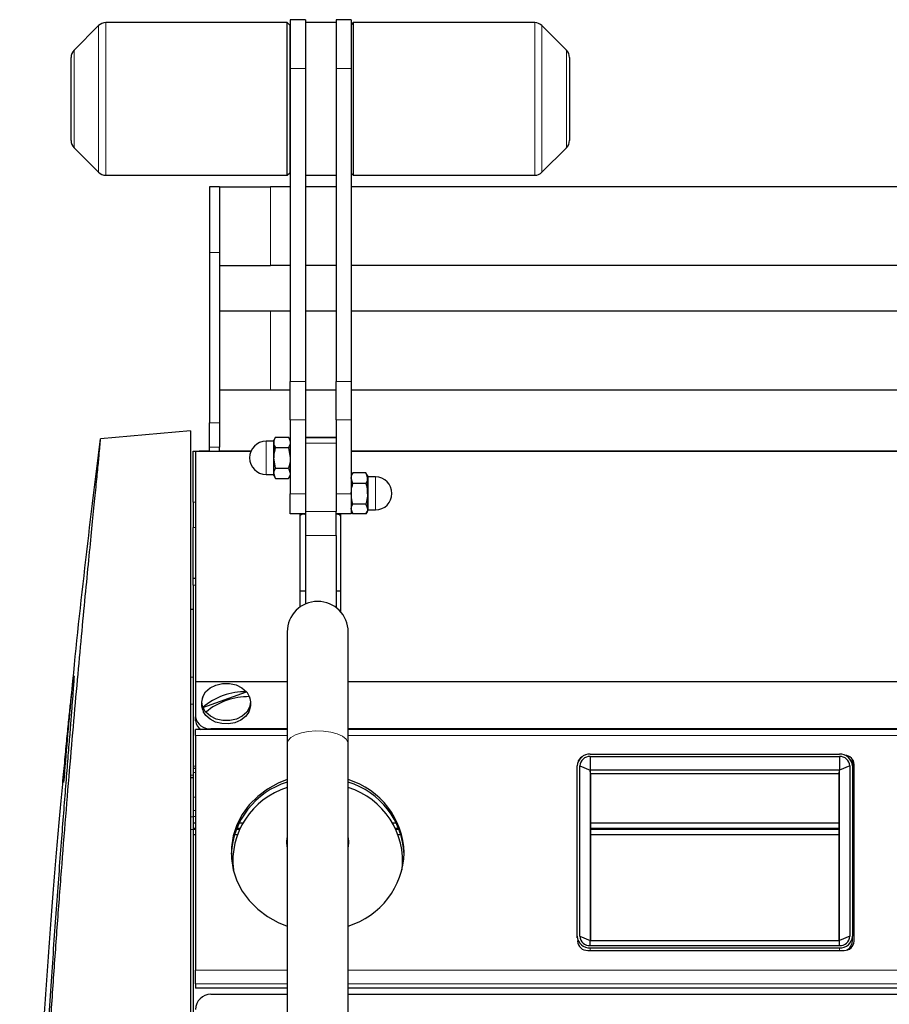
# Model space of a CAD drawing. Units: millimetres. Extents: x 1 to 419, y 2 to 295.
# Drawn here: x 288 to 305, y 221 to 240 of the extents above; entities that cross this region are included whole.
import ezdxf

# ---------------------------------------------------------------- set-up
doc = ezdxf.new("R2010")
doc.units = ezdxf.units.MM

msp = doc.modelspace()

# ---------------------------------------------------------------- linework, layer by layer
at = {"color": 7, "linetype": 'Continuous', "lineweight": 25}
for p, q in [((293.021, 239.8945), (289.4538, 239.8945)), ((293.071, 239.8445), (293.021, 239.8945)), ((293.021, 238.3945), (293.021, 239.8945)), ((293.071, 239.8445), (293.071, 238.3945)), ((293.381, 239.9524), (293.081, 239.9524)), ((293.081, 239.9524), (293.081, 238.992)), ((293.381, 239.9524), (293.381, 238.992)), ((293.981, 239.8945), (293.381, 239.8945)), ((294.281, 239.9524), (293.981, 239.9524)), ((293.981, 239.9524), (293.981, 238.992)), ((294.281, 239.9524), (294.281, 238.992)), ((294.321, 239.8945), (294.281, 239.8545)), ((297.8881, 239.8945), (294.321, 239.8945)), ((294.321, 239.8945), (294.321, 236.8945)), ((289.3124, 239.8359), (288.8295, 239.3531)), ((298.5124, 239.3531), (298.0295, 239.8359)), ((288.771, 237.5773), (288.771, 239.2117)), ((298.571, 239.2117), (298.571, 238.5807)), ((293.081, 238.992), (293.081, 232.8415)), ((293.381, 238.992), (293.381, 232.8415)), ((293.981, 238.992), (293.981, 232.8415)), ((294.281, 238.992), (294.281, 232.8415)), ((298.571, 238.5807), (298.571, 237.5773)), ((293.021, 236.8945), (293.021, 238.3945)), ((293.071, 238.3945), (293.071, 236.9445)), ((288.8295, 237.4359), (289.3124, 236.9531)), ((298.0295, 236.9531), (298.5124, 237.4359)), ((293.021, 236.8945), (293.071, 236.9445)), ((294.281, 236.9345), (294.321, 236.8945)), ((289.4538, 236.8945), (293.021, 236.8945)), ((293.381, 236.8945), (293.981, 236.8945)), ((294.321, 236.8945), (297.8881, 236.8945)), ((291.691, 236.6697), (291.491, 236.6697)), ((291.491, 236.6697), (291.491, 235.378)), ((291.691, 236.6697), (291.691, 235.378)), ((291.691, 236.6697), (292.691, 236.6697)), ((293.081, 236.6697), (292.691, 236.6697)), ((293.981, 236.6697), (293.381, 236.6697)), ((310.421, 236.6697), (294.281, 236.6697)), ((291.491, 235.378), (291.491, 232.0261)), ((291.691, 235.378), (291.691, 232.0261)), ((291.691, 235.1197), (292.691, 235.1197)), ((293.081, 235.1197), (292.691, 235.1197)), ((293.981, 235.1197), (293.381, 235.1197)), ((310.421, 235.1197), (294.281, 235.1197)), ((292.691, 234.2197), (291.691, 234.2197)), ((293.081, 234.2197), (292.691, 234.2197)), ((293.981, 234.2197), (293.381, 234.2197)), ((310.4336, 234.2197), (294.281, 234.2197)), ((293.081, 232.0871), (293.081, 232.8415)), ((293.381, 232.8415), (293.381, 232.0871)), ((293.981, 232.0871), (293.981, 232.8415)), ((294.281, 232.8415), (294.281, 232.0871)), ((292.691, 232.6697), (291.691, 232.6697)), ((293.081, 232.6697), (292.691, 232.6697)), ((293.981, 232.6697), (293.381, 232.6697)), ((310.871, 232.6697), (294.281, 232.6697)), ((291.491, 231.5476), (291.491, 232.0261)), ((291.691, 232.0261), (291.691, 231.5476)), ((293.081, 232.0871), (293.081, 230.6286)), ((293.381, 232.0871), (293.381, 230.6286)), ((293.981, 232.0871), (293.981, 230.6286)), ((294.281, 232.0871), (294.281, 230.6286)), ((291.121, 231.8671), (289.348, 231.712)), ((291.121, 231.8671), (291.121, 217.5671)), ((292.7922, 231.7431), (292.761, 231.6889)), ((292.7922, 231.7431), (293.0497, 231.7431)), ((293.081, 231.6889), (293.0497, 231.7431)), ((293.381, 231.7476), (293.981, 231.7476)), ((291.491, 231.4644), (291.491, 231.5476)), ((291.691, 231.4644), (291.691, 231.5476)), ((292.749, 231.6639), (292.606, 231.6639)), ((292.761, 231.642), (292.761, 231.6889)), ((292.761, 231.642), (292.761, 231.3389)), ((292.7922, 231.541), (293.0497, 231.541)), ((293.0497, 231.541), (293.081, 231.3389)), ((293.381, 231.6284), (293.381, 230.2868)), ((293.981, 231.6284), (293.981, 230.2868)), ((291.171, 231.4671), (291.291, 231.4671)), ((291.171, 230.4671), (291.171, 231.4671)), ((292.3062, 231.4644), (291.221, 231.4644)), ((291.221, 231.4644), (291.221, 226.9341)), ((291.291, 231.4671), (291.291, 231.4644)), ((291.371, 231.4671), (291.291, 231.4671)), ((291.491, 231.4671), (291.371, 231.4671)), ((292.3073, 231.4671), (291.691, 231.4671)), ((292.7922, 231.1369), (292.761, 231.3389)), ((292.761, 231.0358), (292.761, 231.3389)), ((310.871, 231.4671), (294.281, 231.4671)), ((310.871, 231.4644), (294.281, 231.4644)), ((292.7922, 231.1369), (293.0497, 231.1369)), ((293.0497, 231.1369), (293.081, 231.0358)), ((292.606, 231.0139), (292.749, 231.0139)), ((292.7922, 230.9348), (292.761, 231.0358)), ((292.761, 230.9889), (292.761, 231.0358)), ((292.761, 230.9889), (292.7922, 230.9348)), ((292.7922, 230.9348), (293.0497, 230.9348)), ((293.0497, 230.9348), (293.081, 230.9889)), ((294.3123, 231.0432), (294.281, 230.989)), ((294.3122, 230.835), (294.281, 230.939)), ((294.5697, 231.0431), (294.3122, 231.0431)), ((294.601, 230.989), (294.5697, 231.0432)), ((294.5697, 231.0431), (294.601, 230.939)), ((294.601, 230.989), (294.601, 230.939)), ((294.601, 230.6329), (294.601, 230.939)), ((294.756, 230.964), (294.613, 230.964)), ((294.5697, 230.835), (294.3122, 230.835)), ((293.081, 230.2356), (293.081, 230.6286)), ((294.281, 230.6286), (294.281, 230.2356)), ((294.601, 230.6329), (294.601, 230.3329)), ((291.171, 230.4671), (291.171, 229.9671)), ((294.5697, 230.4309), (294.3122, 230.4309)), ((294.5697, 230.4309), (294.601, 230.3329)), ((293.381, 230.2356), (293.081, 230.2356)), ((293.271, 230.2356), (293.271, 228.4037)), ((293.371, 230.2338), (293.381, 230.2338)), ((293.381, 230.2868), (293.381, 229.8106)), ((293.981, 229.8106), (293.981, 230.2868)), ((294.281, 230.2356), (293.981, 230.2356)), ((294.071, 230.2356), (294.071, 228.3132)), ((294.3122, 230.2349), (294.281, 230.3329)), ((294.281, 230.289), (294.3123, 230.2348)), ((294.5697, 230.2349), (294.3122, 230.2349)), ((294.5697, 230.2348), (294.601, 230.289)), ((294.601, 230.3329), (294.601, 230.289)), ((294.613, 230.314), (294.756, 230.314)), ((291.171, 228.9671), (291.171, 229.9671)), ((293.381, 229.8106), (293.381, 228.4663)), ((293.981, 229.8106), (293.981, 228.3964)), ((291.221, 228.9671), (291.171, 228.9671)), ((291.171, 228.8331), (291.171, 228.9671)), ((291.171, 228.8331), (291.171, 226.6639)), ((293.381, 228.7169), (293.271, 228.7169)), ((294.071, 228.7169), (293.981, 228.7169)), ((291.171, 228.3597), (291.121, 228.3597)), ((293.021, 227.9164), (293.021, 225.7165)), ((294.221, 225.7165), (294.221, 227.9164)), ((291.221, 226.9341), (291.221, 226.2436)), ((293.021, 226.9341), (291.221, 226.9341)), ((309.021, 226.9341), (294.221, 226.9341)), ((291.361, 226.4326), (292.2218, 226.7406)), ((291.171, 226.6639), (291.171, 226.499)), ((291.171, 226.499), (291.171, 225.1031)), ((291.221, 226.1666), (291.221, 226.2436)), ((293.021, 225.9956), (291.221, 225.9956)), ((291.221, 225.8807), (291.221, 225.9956)), ((291.291, 226.0189), (291.291, 225.9956)), ((293.021, 226.0134), (291.521, 226.0134)), ((309.021, 226.0134), (294.221, 226.0134)), ((309.021, 225.9956), (294.221, 225.9956)), ((291.221, 225.8807), (291.221, 221.2659)), ((293.021, 225.7165), (293.021, 215.6203)), ((294.221, 215.6203), (294.221, 225.7165)), ((298.98, 225.5124), (303.88, 225.5124)), ((298.98, 225.4671), (303.88, 225.4671)), ((298.98, 225.4671), (298.98, 225.1965)), ((303.88, 225.4671), (303.88, 225.1965)), ((291.171, 225.235), (291.221, 225.235)), ((298.725, 221.9336), (298.725, 225.2816)), ((298.775, 221.9336), (298.775, 225.2816)), ((298.775, 225.2816), (298.98, 225.1965)), ((298.98, 225.1965), (298.98, 221.8485)), ((298.9839, 225.1291), (298.98, 225.1965)), ((303.88, 225.1965), (298.98, 225.1965)), ((298.9839, 225.1291), (298.9839, 221.8485)), ((303.8761, 225.1291), (298.9839, 225.1291)), ((303.8761, 225.1291), (303.88, 225.1965)), ((303.8761, 221.8485), (303.8761, 225.1291)), ((304.085, 225.2816), (303.88, 225.1965)), ((303.88, 221.8485), (303.88, 225.1965)), ((304.085, 225.2816), (304.085, 221.9336)), ((304.135, 225.2816), (304.135, 221.9336)), ((304.171, 221.8359), (304.171, 225.3107)), ((291.121, 225.0528), (291.171, 225.0528)), ((291.171, 225.1031), (291.171, 225.0528)), ((291.171, 225.0528), (291.171, 224.2827)), ((291.171, 224.2827), (291.171, 224.0343)), ((291.221, 224.1556), (291.171, 224.1556)), ((291.221, 224.0516), (291.171, 224.0516)), ((291.171, 224.0393), (291.221, 224.0393)), ((291.171, 224.0343), (291.171, 217.4465)), ((292.0199, 224.0393), (292.0833, 224.0393)), ((292.0892, 224.0516), (292.0248, 224.0516)), ((292.1452, 224.1556), (292.0717, 224.1556)), ((295.1702, 224.1556), (295.0968, 224.1556)), ((295.2171, 224.0516), (295.1527, 224.0516)), ((295.1587, 224.0393), (295.222, 224.0393)), ((303.8761, 224.1556), (298.9839, 224.1556)), ((303.8761, 224.0516), (298.9839, 224.0516)), ((298.9839, 224.0393), (303.8761, 224.0393)), ((291.171, 223.9354), (291.221, 223.9354)), ((291.9834, 223.9354), (292.0388, 223.9354)), ((294.221, 223.867), (294.2286, 223.7802)), ((294.2286, 223.7802), (294.221, 223.6934)), ((295.2031, 223.9354), (295.2585, 223.9354)), ((298.9839, 223.9354), (303.8761, 223.9354)), ((298.725, 221.8995), (298.725, 221.9336)), ((298.731, 221.85), (298.731, 221.8359)), ((298.775, 221.9336), (298.98, 221.8485)), ((298.98, 221.7481), (298.98, 221.8485)), ((298.98, 221.8485), (303.88, 221.8485)), ((304.085, 221.9336), (303.88, 221.8485)), ((303.88, 221.7481), (303.88, 221.8485)), ((304.135, 221.8485), (304.135, 221.9336)), ((298.931, 221.655), (303.971, 221.655)), ((298.98, 221.7481), (303.88, 221.7481)), ((298.98, 221.7029), (303.88, 221.7029)), ((291.221, 220.9998), (291.221, 221.2659)), ((291.221, 220.9998), (291.221, 220.9121)), ((293.021, 220.9121), (291.221, 220.9121)), ((308.7371, 220.9121), (294.221, 220.9121)), ((291.521, 220.792), (293.021, 220.792)), ((294.221, 220.792), (309.9126, 220.792))]:
    msp.add_line(p, q, dxfattribs=at)
at = {"color": 8, "linetype": 'Continuous', "lineweight": 18}
for p, q in [((289.4538, 239.8945), (289.4538, 236.8945)), ((297.8881, 238.7363), (297.8881, 239.8945)), ((289.3124, 238.3945), (289.3124, 239.8359)), ((298.0295, 239.8359), (298.0295, 236.9531)), ((288.8295, 239.3531), (288.8295, 238.3945)), ((298.5124, 237.4359), (298.5124, 239.3531)), ((293.081, 238.992), (293.381, 238.992)), ((293.981, 238.992), (294.281, 238.992)), ((297.8881, 236.8945), (297.8881, 238.7363)), ((288.8295, 238.3945), (288.8295, 237.4359)), ((289.3124, 236.9531), (289.3124, 238.3945)), ((292.691, 235.1197), (292.691, 236.6697)), ((291.691, 235.378), (291.491, 235.378)), ((292.691, 232.6697), (292.691, 234.2197)), ((293.081, 232.8415), (293.381, 232.8415)), ((293.981, 232.8415), (294.281, 232.8415)), ((291.491, 232.0261), (291.691, 232.0261)), ((293.381, 232.0871), (293.081, 232.0871)), ((294.281, 232.0871), (293.981, 232.0871)), ((293.981, 231.7301), (293.381, 231.7301)), ((291.691, 231.5476), (291.491, 231.5476)), ((292.606, 231.6639), (292.606, 231.6204)), ((292.606, 231.6204), (292.606, 231.0139)), ((292.749, 231.0139), (292.749, 231.6639)), ((293.381, 231.6284), (293.981, 231.6284)), ((291.371, 231.4644), (291.371, 231.4671)), ((294.613, 230.964), (294.613, 230.314)), ((294.756, 230.6334), (294.756, 230.964)), ((293.081, 230.6286), (293.381, 230.6286)), ((293.981, 230.6286), (294.281, 230.6286)), ((294.756, 230.314), (294.756, 230.6334)), ((291.221, 230.4671), (291.171, 230.4671)), ((293.371, 230.2356), (293.371, 230.2338)), ((293.981, 230.2868), (293.381, 230.2868)), ((291.171, 229.9671), (291.221, 229.9671)), ((293.381, 229.8106), (293.981, 229.8106)), ((291.221, 228.8331), (291.171, 228.8331)), ((291.121, 227.0253), (291.171, 227.0253)), ((291.121, 226.499), (291.171, 226.499)), ((291.521, 226.0134), (291.521, 225.9956)), ((293.021, 225.8807), (291.221, 225.8807)), ((308.9843, 225.8807), (294.221, 225.8807)), ((291.171, 225.2752), (291.221, 225.2752)), ((291.221, 225.1525), (291.171, 225.1525)), ((291.121, 225.1031), (291.171, 225.1031)), ((291.171, 224.6675), (291.221, 224.6675)), ((291.221, 224.4077), (291.171, 224.4077)), ((291.121, 224.2827), (291.171, 224.2827)), ((291.171, 224.2895), (291.221, 224.2895)), ((291.121, 224.0343), (291.171, 224.0343)), ((298.98, 221.655), (298.98, 221.7029)), ((303.88, 221.655), (303.88, 221.7029)), ((291.221, 221.2659), (293.021, 221.2659)), ((294.221, 221.2659), (308.751, 221.2659)), ((291.221, 220.9998), (293.021, 220.9998)), ((294.221, 220.9998), (308.7371, 220.9998))]:
    msp.add_line(p, q, dxfattribs=at)
at = {"color": 7, "linetype": 'Continuous', "lineweight": 25, "flags": 128}
for points in [[(291.361, 226.4326), (291.341, 226.536), (291.3596, 226.6396), (291.4155, 226.735), (291.504, 226.8145), (291.6181, 226.8717), (291.7485, 226.902), (291.8848, 226.9029), (292.016, 226.8744), (292.1314, 226.8188), (292.2218, 226.7406)], [(292.2809, 226.6432), (292.301, 226.5398), (292.2823, 226.4362), (292.2264, 226.3408), (292.1379, 226.2613), (292.0238, 226.2041), (291.8934, 226.1739), (291.7571, 226.1729), (291.626, 226.2014), (291.5106, 226.257), (291.4202, 226.3353)], [(292.2714, 226.3522), (292.2638, 226.3368), (292.1992, 226.2502), (292.1066, 226.1802), (291.9928, 226.132), (291.8662, 226.1091), (291.7363, 226.1132), (291.6126, 226.1441), (291.5044, 226.1995), (291.4197, 226.2752), (291.3709, 226.3514)], [(293.021, 225.0126), (292.8436, 224.9414), (292.6318, 224.8244), (292.441, 224.6807), (292.2754, 224.5135), (292.1385, 224.3262), (292.0331, 224.1228), (291.9616, 223.9078), (291.9255, 223.6856), (291.9255, 223.461), (291.9616, 223.2388), (292.0331, 223.0238), (292.1385, 222.8204), (292.2754, 222.6331), (292.441, 222.4659), (292.6318, 222.3222), (292.8436, 222.2052), (293.021, 222.134)], [(293.021, 223.6934), (293.0134, 223.7802), (293.021, 223.867)]]:
    msp.add_lwpolyline(points, dxfattribs=at)
at = {"color": 8, "linetype": 'Continuous', "lineweight": 18, "flags": 128}
msp.add_lwpolyline([(293.021, 225.7165), (293.0398, 225.7796), (293.0952, 225.8387), (293.1836, 225.8901), (293.2995, 225.9306), (293.4355, 225.9577), (293.5833, 225.9696), (293.7334, 225.9656), (293.8764, 225.946), (294.0034, 225.9119), (294.1064, 225.8656), (294.1788, 225.8099), (294.2162, 225.7483), (294.221, 225.7165)], dxfattribs=at)
at = {"color": 7, "linetype": 'Continuous', "lineweight": 25}
for centre, radius, start, end in [((289.4538, 239.6945), 0.2, 90, 135), ((297.8881, 239.6945), 0.2, 45, 90), ((288.971, 239.2117), 0.2, 135, 180), ((298.371, 239.2117), 0.2, 0, 45), ((288.971, 237.5773), 0.2, 180, 225), ((298.371, 237.5773), 0.2, 315, 0), ((289.4538, 237.0945), 0.2, 225, 270), ((297.8881, 237.0945), 0.2, 270, 315), ((292.606, 231.3389), 0.325, 90, 270), ((292.749, 231.6759), 0.012, 270, 0), ((292.749, 231.0019), 0.012, 0, 90), ((294.613, 230.976), 0.012, 180, 270), ((294.756, 230.639), 0.325, 270, 90), ((294.613, 230.302), 0.012, 90, 180), ((293.621, 227.9164), 0.6, 0, 180), ((292.1969, 225.4532), 1.2876, 88.89197, 130.47923), ((291.9669, 226.519), 0.3377, 21.58059, 40.99986), ((292.256, 225.3559), 1.2876, 88.89197, 130.47923), ((291.675, 226.5568), 0.3377, 201.57872, 221.00174), ((291.4901, 226.2838), 0.2721, 188.49764, 276.50931), ((291.4345, 226.1762), 0.2137, 182.56601, 237.68544), ((298.9685, 225.2689), 0.2438, 87.28369, 176.99846), ((298.9105, 225.3053), 0.1803, 120.32217, 167.97544), ((298.9707, 225.2714), 0.196, 87.2834, 176.99833), ((303.8916, 225.2689), 0.2438, 3.00154, 92.71631), ((303.8893, 225.2714), 0.196, 3.00164, 92.7158), ((303.9813, 225.3012), 0.1899, 2.85426, 88.23522), ((303.9951, 225.2566), 0.1759, 0.95571, 53.13051), ((293.4783, 223.4711), 1.559, 107.05951, 177.18154), ((293.7589, 223.5195), 1.563, 1.97338, 72.80537), ((293.7661, 223.4731), 1.5564, 2.75101, 73.00794), ((293.4612, 223.4115), 1.509, 106.96303, 186.71392), ((293.7807, 223.4115), 1.509, 353.28591, 73.03714), ((293.7648, 223.6226), 1.557, 287.03702, 358.18422), ((298.9685, 221.9464), 0.2438, 183.00154, 272.71631), ((298.9219, 221.8459), 0.1912, 183.00107, 272.71638), ((298.9707, 221.9439), 0.196, 183.00167, 272.7166), ((303.8916, 221.9464), 0.2438, 267.28369, 356.99846), ((303.8893, 221.9439), 0.196, 267.2842, 356.99836), ((303.98, 221.8459), 0.1912, 267.28362, 356.99893), ((303.9095, 221.8526), 0.2255, 303.21652, 358.95573), ((291.5194, 220.4935), 0.2985, 89.70765, 179.70423)]:
    msp.add_arc(centre, radius, start, end, dxfattribs=at)
for points, knots in [([(288.2055, 217.5671), (288.2283, 217.9637), (288.2741, 218.7584), (288.349, 219.9428), (288.4274, 221.1107), (288.509, 222.2525), (288.5931, 223.3605), (288.6783, 224.4289), (288.7635, 225.4496), (288.8474, 226.4138), (288.9287, 227.3139), (289.0063, 228.1463), (289.0788, 228.9046), (289.1448, 229.5809), (289.203, 230.1688), (289.2526, 230.6677), (289.293, 231.0748), (289.322, 231.3733), (289.3401, 231.5711), (289.3495, 231.69), (289.3485, 231.7047), (289.348, 231.712)], [0, 0, 0, 0, 0.05370636, 0.10760483, 0.16150369, 0.21521056, 0.26891591, 0.32281312, 0.37671002, 0.43041489, 0.48412819, 0.53803516, 0.59194087, 0.64565244, 0.69911658, 0.75277462, 0.80643135, 0.85989375, 0.90657426, 0.95331962, 1, 1, 1, 1]), ([(289.3411, 231.7109), (289.1347, 230.0214), (288.8598, 227.7725), (288.6705, 225.515), (288.6235, 224.9535)], [0, 0, 0, 0, 0.7512758, 1, 1, 1, 1]), ([(292.761, 231.642), (292.7646, 231.6681), (292.7695, 231.7023), (292.7878, 231.7352), (292.7922, 231.7431)], [0, 0, 0, 0, 0.7607995, 1, 1, 1, 1]), ([(293.0497, 231.7431), (293.0541, 231.7352), (293.0725, 231.7023), (293.0773, 231.6681), (293.081, 231.642)], [0, 0, 0, 0, 0.2392005, 1, 1, 1, 1]), ([(292.7922, 231.541), (292.7797, 231.5658), (292.763, 231.5991), (292.7614, 231.6333), (292.761, 231.642)], [0, 0, 0, 0, 0.7459195, 1, 1, 1, 1]), ([(292.761, 231.3389), (292.761, 231.3437), (292.7614, 231.4119), (292.7774, 231.4788), (292.7922, 231.541)], [0, 0, 0, 0, 0.070174, 1, 1, 1, 1]), ([(293.081, 231.642), (293.0805, 231.6333), (293.0789, 231.5991), (293.0622, 231.5658), (293.0497, 231.541)], [0, 0, 0, 0, 0.2540805, 1, 1, 1, 1]), ([(293.081, 231.3389), (293.0809, 231.3341), (293.0805, 231.2659), (293.0645, 231.199), (293.0497, 231.1369)], [0, 0, 0, 0, 0.0701742, 1, 1, 1, 1]), ([(292.761, 231.0358), (292.761, 231.0382), (292.7614, 231.0723), (292.7774, 231.1058), (292.7922, 231.1369)], [0, 0, 0, 0, 0.0701741, 1, 1, 1, 1]), ([(293.081, 231.0358), (293.0809, 231.0334), (293.0805, 230.9993), (293.0645, 230.9659), (293.0497, 230.9348)], [0, 0, 0, 0, 0.0701736, 1, 1, 1, 1]), ([(294.281, 230.939), (294.281, 230.9415), (294.2814, 230.9767), (294.2974, 231.0111), (294.3122, 231.0431)], [0, 0, 0, 0, 0.0701702, 1, 1, 1, 1]), ([(294.601, 230.939), (294.6009, 230.9366), (294.6005, 230.9014), (294.5845, 230.867), (294.5697, 230.835)], [0, 0, 0, 0, 0.070176, 1, 1, 1, 1]), ([(294.281, 230.6329), (294.2814, 230.6503), (294.283, 230.7187), (294.2997, 230.7853), (294.3122, 230.835)], [0, 0, 0, 0, 0.2540863, 1, 1, 1, 1]), ([(294.5697, 230.835), (294.5822, 230.7853), (294.5989, 230.7187), (294.6005, 230.6503), (294.601, 230.6329)], [0, 0, 0, 0, 0.7459137, 1, 1, 1, 1]), ([(294.3122, 230.4309), (294.3078, 230.4466), (294.2895, 230.5125), (294.2846, 230.5809), (294.281, 230.6329)], [0, 0, 0, 0, 0.239199, 1, 1, 1, 1]), ([(294.601, 230.6329), (294.5973, 230.5809), (294.5925, 230.5125), (294.5741, 230.4466), (294.5697, 230.4309)], [0, 0, 0, 0, 0.760801, 1, 1, 1, 1]), ([(294.281, 230.3329), (294.281, 230.3352), (294.2814, 230.3683), (294.2974, 230.4007), (294.3122, 230.4309)], [0, 0, 0, 0, 0.0701765, 1, 1, 1, 1]), ([(293.371, 230.2338), (293.3597, 230.2333), (293.3372, 230.2324), (293.3073, 230.2256), (293.2846, 230.2156), (293.2727, 230.2044), (293.2714, 230.197), (293.271, 230.194)], [0, 0, 0, 0, 0.214696, 0.4293959, 0.6440843, 0.8587703, 1, 1, 1, 1]), ([(294.071, 230.194), (294.0699, 230.1985), (294.0676, 230.2075), (294.0504, 230.2194), (294.025, 230.2283), (294.0007, 230.2326), (293.9861, 230.2331), (293.9827, 230.2332)], [0, 0, 0, 0, 0.2322117, 0.4644181, 0.6966291, 0.9288493, 1, 1, 1, 1]), ([(294.601, 230.3329), (294.6009, 230.3306), (294.6005, 230.2975), (294.5845, 230.2651), (294.5697, 230.2349)], [0, 0, 0, 0, 0.0701765, 1, 1, 1, 1]), ([(288.8269, 227.049), (288.8273, 227.0506), (288.8298, 227.0609), (288.8283, 227.0149), (288.8223, 226.9086), (288.8093, 226.7278), (288.7905, 226.4827), (288.7661, 226.1761), (288.7367, 225.81), (288.7022, 225.3812), (288.6634, 224.8959), (288.6213, 224.3626), (288.5762, 223.7817), (288.5283, 223.1503), (288.4787, 222.4781), (288.4284, 221.7765), (288.3777, 221.0449), (288.3266, 220.2807), (288.2763, 219.4965), (288.2277, 218.7056), (288.1808, 217.9065), (288.1356, 217.0966), (288.0928, 216.2902), (288.0532, 215.5006), (288.0163, 214.7255), (287.982, 213.9628), (287.9508, 213.2261), (287.9228, 212.5272), (287.8976, 211.8633), (287.875, 211.2335), (287.8549, 210.6488), (287.8375, 210.1186), (287.8222, 209.6395), (287.8087, 209.2123), (287.7971, 208.8448), (287.7872, 208.5421), (287.7787, 208.3021), (287.7715, 208.1241), (287.7657, 208.0209), (287.7621, 207.9784), (287.7609, 207.9889), (287.7607, 207.9899)], [0, 0, 0, 0, 0.0047626, 0.0311767, 0.0575909, 0.0847731, 0.1119553, 0.1383601, 0.1647649, 0.1919338, 0.2191029, 0.2455602, 0.2720175, 0.2992404, 0.3264634, 0.352972, 0.3794805, 0.4067593, 0.4340381, 0.4605422, 0.4870464, 0.5143232, 0.5416001, 0.5680572, 0.5945143, 0.6217422, 0.64897, 0.6753924, 0.7018148, 0.7290044, 0.756194, 0.7826252, 0.8090565, 0.8362534, 0.8634504, 0.8899188, 0.9163872, 0.9436227, 0.9708582, 0.9973593, 1, 1, 1, 1]), ([(288.013, 216.5568), (288.0268, 216.8203), (288.0546, 217.3474), (288.1003, 218.1485), (288.149, 218.9522), (288.1999, 219.7455), (288.2521, 220.5152), (288.3055, 221.264), (288.36, 221.993), (288.4146, 222.6903), (288.4679, 223.3445), (288.5199, 223.9587), (288.5703, 224.5326), (288.618, 225.056), (288.6617, 225.5208), (288.7016, 225.9301), (288.7371, 226.2827), (288.7674, 226.5722), (288.7917, 226.7929), (288.8106, 226.954), (288.8181, 227.0048), (288.8218, 227.0305)], [0, 0, 0, 0, 0.0518652, 0.1037304, 0.1571046, 0.2104788, 0.2623428, 0.3142069, 0.3675719, 0.4209369, 0.4729001, 0.5248634, 0.5783342, 0.6318049, 0.6837993, 0.7357935, 0.7893043, 0.842815, 0.894705, 0.9465948, 1, 1, 1, 1]), ([(291.3637, 226.6405), (291.3573, 226.6259), (291.336, 226.5769), (291.3335, 226.4863), (291.3456, 226.4018), (291.3687, 226.3612), (291.3739, 226.3521)], [0, 0, 0, 0, 0.1595293, 0.5338948, 0.8952341, 1, 1, 1, 1]), ([(292.2685, 226.3531), (292.2738, 226.3625), (292.2977, 226.4053), (292.3085, 226.4913), (292.3058, 226.5791), (292.2855, 226.6231), (292.2806, 226.6338)], [0, 0, 0, 0, 0.1110595, 0.5025196, 0.8785346, 1, 1, 1, 1])]:
    msp.add_open_spline(points, degree=3, knots=knots, dxfattribs=at)

doc.saveas('drawing.dxf')
